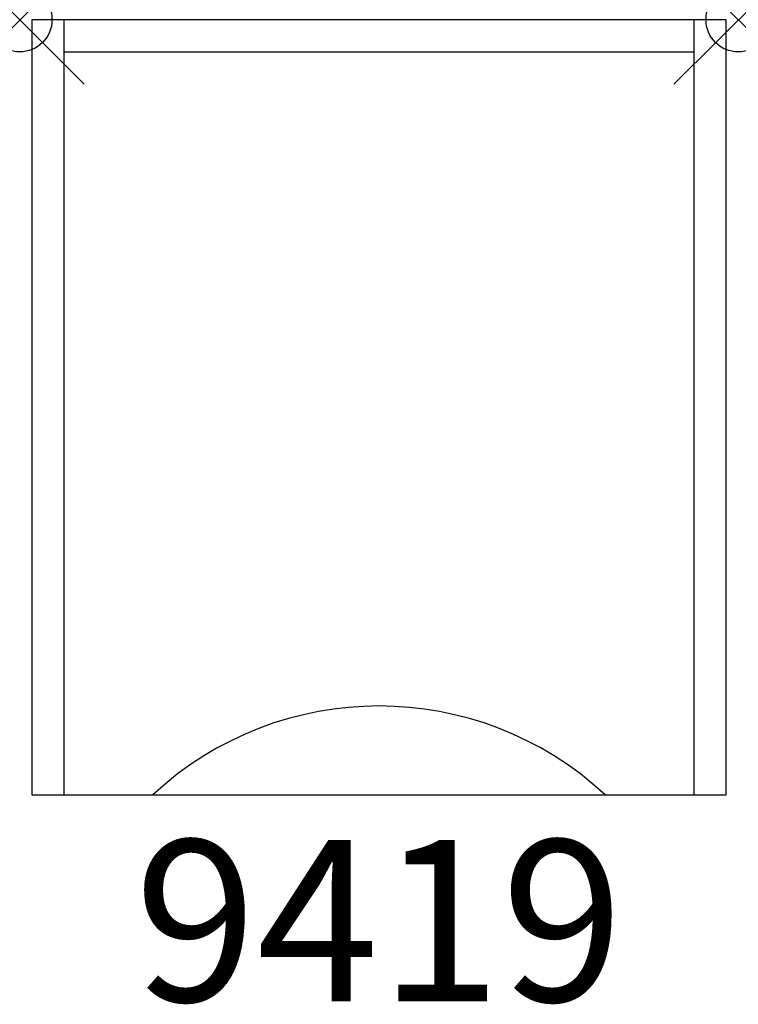
# Model space of a CAD drawing. Units: inches. Extents: x 0 to 11.1, y -15.2 to 0.
import ezdxf
from ezdxf.enums import TextEntityAlignment as Align

# ---------------------------------------------------------------- set-up
doc = ezdxf.new("R2010")
doc.units = ezdxf.units.IN
doc.header["$MEASUREMENT"] = 0
doc.header["$PDMODE"] = 35
doc.layers.add('AFUST-P', color=6, linetype='Continuous')
doc.layers.add('AFUST-P-TN', color=6, linetype='Continuous')
doc.styles.get("Standard").update_dxf_attribs({"font": 'txt.shx'})

msp = doc.modelspace()

# ---------------------------------------------------------------- linework, layer by layer
at = {"layer": 'AFUST-P'}
for p, q in [((0.188, 0), (0.188, -12)), ((10.937, 0), (0.188, 0)), ((0.688, -12), (0.688, 0)), ((10.438, 0), (10.438, -12)), ((10.937, -12), (10.937, 0)), ((0.688, -0.5), (10.438, -0.5)), ((0.188, -12), (10.937, -12))]:
    msp.add_line(p, q, dxfattribs=at)
msp.add_arc((5.562, -15.767), 5.142, 47.1045, 132.8955, dxfattribs=at)
for p in [(0, 0), (11.125, 0)]:
    msp.add_point(p, dxfattribs=at)

# ---------------------------------------------------------------- texts
at = {"layer": 'AFUST-P-TN'}
msp.add_text('9419', height=2.5, dxfattribs=at).set_placement((5.562, -15.199), align=Align.CENTER)

doc.saveas('drawing.dxf')
